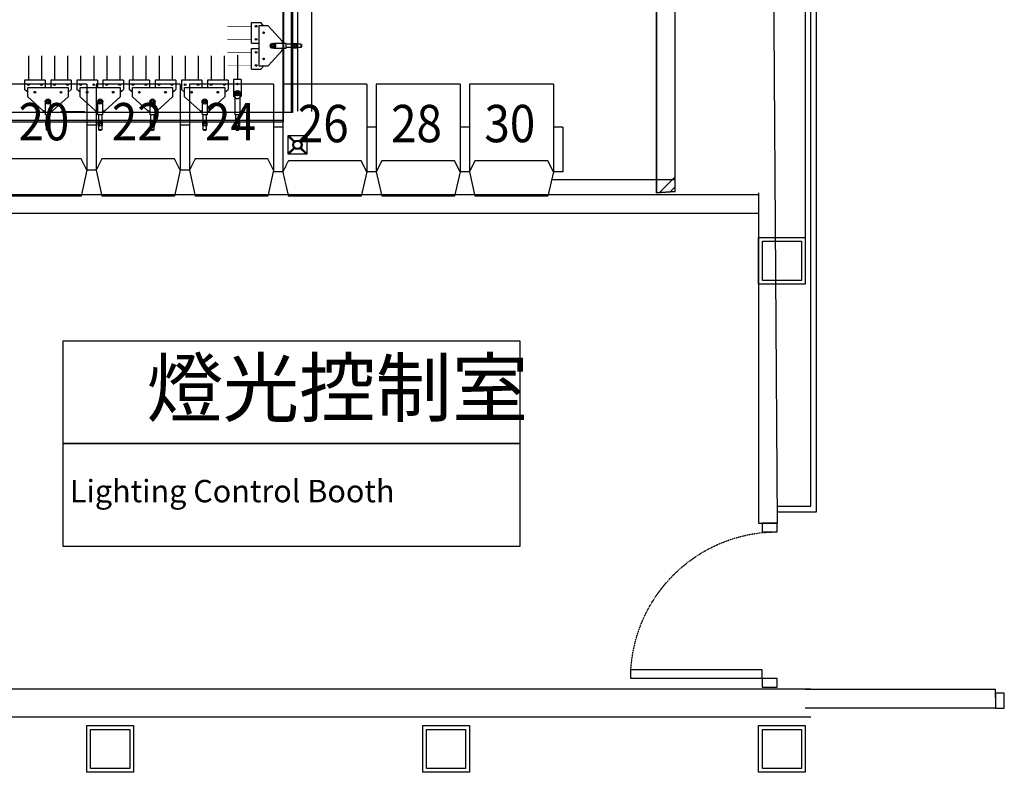
# Model space of a CAD drawing. Units: millimetres. Extents: x -731 to 2816, y 9196 to 14178.
# Drawn here: x 1635 to 2163, y 9824 to 10228 of the extents above; entities that cross this region are included whole.
import ezdxf
from ezdxf.enums import TextEntityAlignment as Align

# ---------------------------------------------------------------- set-up
doc = ezdxf.new("R2010")
doc.units = ezdxf.units.MM
doc.linetypes.add('A2-21~49平面圖2F~RF$0$xref-2F~RF$0$HIDDEN', pattern=[0.375, 0.25, -0.125])
doc.linetypes.add('DASHED2', pattern=[0.375, 0.25, -0.125])
for name, color, linetype in [('CGT_auditorium', 5, 'Continuous'), ('CGT_Tension wired grid', 5, 'Continuous'), ('CGT_TWG Hanging bar', 142, 'Continuous'), ('CGT_venue building', 253, 'Continuous')]:
    doc.layers.add(name, color=color, linetype=linetype)
doc.styles.add('CCAD', font='TXT', dxfattribs={"bigfont": 'CHINESET.shx'})
doc.styles.add('Y-txt', font='romans.shx', dxfattribs={"width": 0.9, "height": 30, "bigfont": 'chineset.shx'})

# ---------------------------------------------------------------- blocks, each defined once
blk = doc.blocks.new('BRACKET')
at = {"linetype": 'Continuous'}
for p, q in [((-7.07, -7.07), (0, 0)), ((0, 0), (7.07, -7.07)), ((-0.3, -0.71), (-0.3, -4.59)), ((-0.3, -0.71), (0.3, -0.71)), ((0.3, -0.71), (0.3, -4.59)), ((0, -14.14), (-7.07, -7.07)), ((-6.36, -6.77), (-2.48, -6.77)), ((-6.36, -6.77), (-6.36, -7.37)), ((-6.36, -7.37), (-2.48, -7.37)), ((-0.3, -9.55), (-0.3, -13.43)), ((7.07, -7.07), (0, -14.14)), ((0.3, -9.55), (0.3, -13.43)), ((2.48, -6.77), (6.36, -6.77)), ((2.48, -7.37), (6.36, -7.37)), ((6.36, -6.77), (6.36, -7.37)), ((-0.3, -13.43), (0.3, -13.43))]:
    blk.add_line(p, q, dxfattribs=at)
for radius in [2.5, 2]:
    blk.add_circle((0, -7.07), radius, dxfattribs=at)

msp = doc.modelspace()

# ---------------------------------------------------------------- linework, layer by layer
at = {"layer": 'CGT_auditorium', "color": 5}
for p, q in [((1671.39, 10193.11), (1626.39, 10193.11)), ((1671.39, 10193.11), (1671.39, 10147.11)), ((1721.39, 10193.11), (1676.39, 10193.11)), ((1676.39, 10193.11), (1676.39, 10147.11)), ((1721.39, 10193.11), (1721.39, 10147.11)), ((1771.39, 10193.11), (1726.39, 10193.11)), ((1726.39, 10193.11), (1726.39, 10147.11)), ((1771.39, 10193.11), (1771.39, 10147.11)), ((1821.39, 10193.11), (1776.39, 10193.11)), ((1821.39, 10193.11), (1821.39, 10146.11)), ((1871.39, 10193.11), (1826.39, 10193.11)), ((1826.39, 10193.11), (1826.39, 10146.11)), ((1871.39, 10193.11), (1871.39, 10146.11)), ((1921.39, 10193.11), (1876.39, 10193.11)), ((1876.39, 10193.11), (1876.39, 10146.11)), ((1921.39, 10193.11), (1921.39, 10146.11)), ((1676.39, 10171.11), (1671.39, 10171.11)), ((1671.39, 10171.11), (1671.39, 10147.11)), ((1676.39, 10171.11), (1671.39, 10171.11)), ((1676.39, 10171.11), (1676.39, 10147.11)), ((1726.39, 10171.11), (1721.39, 10171.11)), ((1721.39, 10171.11), (1721.39, 10147.11)), ((1726.39, 10171.11), (1721.39, 10171.11)), ((1726.39, 10171.11), (1726.39, 10147.11)), ((1776.39, 10170.11), (1771.39, 10170.11)), ((1776.39, 10170.11), (1776.39, 10146.11)), ((1826.39, 10170.11), (1821.39, 10170.11)), ((1826.39, 10170.11), (1821.39, 10170.11)), ((1821.39, 10170.11), (1821.39, 10146.11)), ((1826.39, 10170.11), (1826.39, 10146.11)), ((1876.39, 10170.11), (1871.39, 10170.11)), ((1876.39, 10170.11), (1871.39, 10170.11)), ((1871.39, 10170.11), (1871.39, 10146.11)), ((1876.39, 10170.11), (1876.39, 10146.11)), ((1926.39, 10170.11), (1921.39, 10170.11)), ((1926.39, 10170.11), (1921.39, 10170.11)), ((1921.39, 10170.11), (1921.39, 10146.11)), ((1926.39, 10170.11), (1926.39, 10146.11)), ((1668.39, 10153.11), (1629.39, 10153.11)), ((1671.39, 10147.11), (1668.39, 10153.11)), ((1679.39, 10153.11), (1676.39, 10147.11)), ((1718.39, 10153.11), (1679.39, 10153.11)), ((1721.39, 10147.11), (1718.39, 10153.11)), ((1729.39, 10153.11), (1726.39, 10147.11)), ((1768.39, 10153.11), (1729.39, 10153.11)), ((1771.39, 10147.11), (1768.39, 10153.11)), ((1818.39, 10152.11), (1779.39, 10152.11)), ((1821.39, 10146.11), (1818.39, 10152.11)), ((1829.39, 10152.11), (1826.39, 10146.11)), ((1868.39, 10152.11), (1829.39, 10152.11)), ((1871.39, 10146.11), (1868.39, 10152.11)), ((1879.39, 10152.11), (1876.39, 10146.11)), ((1918.39, 10152.11), (1879.39, 10152.11)), ((1921.39, 10146.11), (1918.39, 10152.11)), ((1671.39, 10147.11), (1668.39, 10133.11)), ((1676.39, 10147.11), (1671.39, 10147.11)), ((1676.39, 10147.11), (1671.39, 10147.11)), ((1676.39, 10147.11), (1679.39, 10133.11)), ((1721.39, 10147.11), (1718.39, 10133.11)), ((1726.39, 10147.11), (1721.39, 10147.11)), ((1726.39, 10147.11), (1721.39, 10147.11)), ((1726.39, 10147.11), (1729.39, 10133.11)), ((1771.39, 10147.11), (1768.39, 10133.11)), ((1776.39, 10146.11), (1771.39, 10146.11)), ((1821.39, 10146.11), (1818.39, 10133.11)), ((1826.39, 10146.11), (1821.39, 10146.11)), ((1826.39, 10146.11), (1821.39, 10146.11)), ((1826.39, 10146.11), (1829.39, 10133.11)), ((1871.39, 10146.11), (1868.39, 10133.11)), ((1876.39, 10146.11), (1871.39, 10146.11)), ((1876.39, 10146.11), (1871.39, 10146.11)), ((1876.39, 10146.11), (1879.39, 10133.11)), ((1921.39, 10146.11), (1918.39, 10133.11)), ((1926.39, 10146.11), (1921.39, 10146.11)), ((1926.39, 10146.11), (1921.39, 10146.11))]:
    msp.add_line(p, q, dxfattribs=at)
at = {"layer": 'CGT_auditorium', "color": 5, "linetype": 'Continuous'}
msp.add_line((1776.39, 10193.11), (1776.39, 10146.11), dxfattribs=at)
at = {"layer": 'CGT_auditorium', "color": 5, "linetype": 'A2-21~49平面圖2F~RF$0$xref-2F~RF$0$HIDDEN'}
for p, q in [((1776.39, 10170.11), (1771.39, 10170.11)), ((1771.39, 10170.11), (1771.39, 10146.11)), ((1779.39, 10152.11), (1776.39, 10146.11)), ((1776.39, 10146.11), (1771.39, 10146.11)), ((1776.39, 10146.11), (1779.39, 10133.11))]:
    msp.add_line(p, q, dxfattribs=at)
at = {"layer": 'CGT_Tension wired grid'}
for p, q in [((1791.72, 11602.56, 15.31), (1791.72, 10178.49, 15.31)), ((1776.72, 10777.01, 20.65), (1776.72, 10178.49, 15.31)), ((1791.72, 10777.01, 20.65), (1791.72, 10178.49, 15.31)), ((1781.06, 10178.04, 59.98), (1781.06, 10368.7, 55.05)), ((1759.61, 10226.18, 10.03), (1764.61, 10226.18, 10.03)), ((1759.61, 10215.18, 10.03), (1759.61, 10226.18, 10.03)), ((1763.61, 10224.43, 10.03), (1763.61, 10202.93, 10.03)), ((1768.61, 10224.43, 10.03), (1763.61, 10224.43, 10.03)), ((1766.14, 10224.43, 10.03), (1764.61, 10226.18, 10.03)), ((1776.11, 10216.18, 10.03), (1768.61, 10224.43, 10.03)), ((1776.11, 10216.18, 10.03), (1776.11, 10214.93, 10.03)), ((1759.61, 10215.18, 10.03), (1763.61, 10215.18, 10.03)), ((1759.61, 10212.18, 10.03), (1763.61, 10212.18, 10.03)), ((1759.61, 10201.18, 10.03), (1759.61, 10212.18, 10.03)), ((1768.61, 10202.93, 10.03), (1776.11, 10211.18, 10.03)), ((1778.21, 10214.93, 10.03), (1771.74, 10214.93, 10.03)), ((1771.74, 10212.43, 10.03), (1778.21, 10212.43, 10.03)), ((1776.11, 10212.43, 10.03), (1776.11, 10211.18, 10.03)), ((1778.21, 10212.43, 10.03), (1778.21, 10214.93, 10.03)), ((1781.9, 10214.48, 10.03), (1778.21, 10214.48, 10.03)), ((1778.21, 10212.88, 10.03), (1781.9, 10212.88, 10.03)), ((1781.9, 10212.43, 10.03), (1781.9, 10214.93, 10.03)), ((1781.9, 10214.93, 10.03), (1782.9, 10214.93, 10.03)), ((1781.9, 10214.3, 10.03), (1782.78, 10214.3, 10.03)), ((1781.9, 10213.05, 10.03), (1782.78, 10213.05, 10.03)), ((1782.9, 10212.43, 10.03), (1781.9, 10212.43, 10.03)), ((1782.9, 10214.93, 10.03), (1782.9, 10212.43, 10.03)), ((1782.9, 10212.43, 10.03), (1782.9, 10214.93, 10.03)), ((1782.9, 10214.93, 10.03), (1783.9, 10214.93, 10.03)), ((1782.9, 10214.3, 10.03), (1783.78, 10214.3, 10.03)), ((1782.9, 10213.05, 10.03), (1783.78, 10213.05, 10.03)), ((1783.9, 10212.43, 10.03), (1782.9, 10212.43, 10.03)), ((1783.9, 10214.93, 10.03), (1783.9, 10212.43, 10.03)), ((1786.21, 10214.48, 10.03), (1783.9, 10214.48, 10.03)), ((1783.9, 10212.88, 10.03), (1786.21, 10212.88, 10.03)), ((1786.21, 10212.88, 10.03), (1786.21, 10214.48, 10.03)), ((1786.21, 10214.4, 10.03), (1786.67, 10214.17, 10.03)), ((1786.21, 10212.96, 10.03), (1786.67, 10213.18, 10.03)), ((1786.67, 10213.18, 10.03), (1786.67, 10214.17, 10.03)), ((1759.61, 10201.18, 10.03), (1764.61, 10201.18, 10.03)), ((1763.61, 10202.93, 10.03), (1768.61, 10202.93, 10.03)), ((1766.18, 10202.93, 10.03), (1764.61, 10201.18, 10.03)), ((1638.03, 10195.33, 0), (1638.03, 10190.33, 0)), ((1649.03, 10195.33, 0), (1638.03, 10195.33, 0)), ((1649.03, 10195.33, 0), (1649.03, 10191.33, 0)), ((1652.03, 10195.33, 0), (1652.03, 10191.33, 0)), ((1663.03, 10195.33, 0), (1652.03, 10195.33, 0)), ((1663.03, 10195.33, 0), (1663.03, 10190.33, 0)), ((1666.03, 10195.33, 0), (1666.03, 10190.33, 0)), ((1677.03, 10195.33, 0), (1666.03, 10195.33, 0)), ((1677.03, 10195.33, 0), (1677.03, 10191.33, 0)), ((1680.03, 10195.33, 0), (1680.03, 10191.33, 0)), ((1691.03, 10195.33, 0), (1680.03, 10195.33, 0)), ((1691.03, 10195.33, 0), (1691.03, 10190.33, 0)), ((1694.03, 10195.33, 0), (1694.03, 10190.33, 0)), ((1705.03, 10195.33, 0), (1694.03, 10195.33, 0)), ((1705.03, 10195.33, 0), (1705.03, 10191.33, 0)), ((1708.03, 10195.33, 0), (1708.03, 10191.33, 0)), ((1719.03, 10195.33, 0), (1708.03, 10195.33, 0)), ((1719.03, 10195.33, 0), (1719.03, 10190.33, 0)), ((1722.03, 10195.33, 0), (1722.03, 10190.33, 0)), ((1733.03, 10195.33, 0), (1722.03, 10195.33, 0)), ((1733.03, 10195.33, 0), (1733.03, 10191.33, 0)), ((1736.03, 10195.33, 0), (1736.03, 10191.33, 0)), ((1747.03, 10195.33, 0), (1736.03, 10195.33, 0)), ((1747.03, 10195.33, 0), (1747.03, 10190.33, 0)), ((1750.03, 10195.71, 0), (1750.03, 10186.68, 0)), ((1754.03, 10195.71, 0), (1750.03, 10195.71, 0)), ((1754.03, 10195.71, 0), (1754.03, 10186.68, 0)), ((1639.78, 10188.79, 0), (1638.03, 10190.33, 0)), ((1639.78, 10191.33, 0), (1661.28, 10191.33, 0)), ((1639.78, 10186.33, 0), (1639.78, 10191.33, 0)), ((1661.28, 10191.33, 0), (1661.28, 10186.33, 0)), ((1661.28, 10188.76, 0), (1663.03, 10190.33, 0)), ((1667.78, 10188.79, 0), (1666.03, 10190.33, 0)), ((1667.78, 10191.33, 0), (1689.28, 10191.33, 0)), ((1667.78, 10186.33, 0), (1667.78, 10191.33, 0)), ((1689.28, 10191.33, 0), (1689.28, 10186.33, 0)), ((1689.28, 10188.76, 0), (1691.03, 10190.33, 0)), ((1695.78, 10188.79, 0), (1694.03, 10190.33, 0)), ((1695.78, 10191.33, 0), (1717.28, 10191.33, 0)), ((1695.78, 10186.33, 0), (1695.78, 10191.33, 0)), ((1717.28, 10191.33, 0), (1717.28, 10186.33, 0)), ((1717.28, 10188.76, 0), (1719.03, 10190.33, 0)), ((1723.78, 10188.79, 0), (1722.03, 10190.33, 0)), ((1723.78, 10191.33, 0), (1745.28, 10191.33, 0)), ((1723.78, 10186.33, 0), (1723.78, 10191.33, 0)), ((1745.28, 10191.33, 0), (1745.28, 10186.33, 0)), ((1745.28, 10188.76, 0), (1747.03, 10190.33, 0)), ((1648.03, 10178.83, 0), (1639.78, 10186.33, 0)), ((1661.28, 10186.33, 0), (1653.03, 10178.83, 0)), ((1676.03, 10178.83, 0), (1667.78, 10186.33, 0)), ((1689.28, 10186.33, 0), (1681.03, 10178.83, 0)), ((1704.03, 10178.83, 0), (1695.78, 10186.33, 0)), ((1717.28, 10186.33, 0), (1709.03, 10178.83, 0)), ((1732.03, 10178.83, 0), (1723.78, 10186.33, 0)), ((1745.28, 10186.33, 0), (1737.03, 10178.83, 0)), ((1751.53, 10185.33, 0), (1750.03, 10186.68, 0)), ((1750.78, 10176.73, 0), (1750.78, 10187.7, 0)), ((1752.53, 10185.33, 0), (1751.53, 10185.33, 0)), ((1752.41, 10185.33, 0), (1751.66, 10185.33, 0)), ((1752.53, 10185.33, 0), (1754.03, 10186.68, 0)), ((1753.28, 10187.7, 0), (1753.28, 10176.73, 0)), ((1648.03, 10178.83, 0), (1649.28, 10178.83, 0)), ((1649.28, 10176.73, 0), (1649.28, 10183.2, 0)), ((1651.78, 10183.2, 0), (1651.78, 10176.73, 0)), ((1651.78, 10178.83, 0), (1653.03, 10178.83, 0)), ((1676.03, 10178.83, 0), (1677.28, 10178.83, 0)), ((1677.28, 10176.73, 0), (1677.28, 10183.2, 0)), ((1679.78, 10183.2, 0), (1679.78, 10176.73, 0)), ((1679.78, 10178.83, 0), (1681.03, 10178.83, 0)), ((1704.03, 10178.83, 0), (1705.28, 10178.83, 0)), ((1705.28, 10176.73, 0), (1705.28, 10183.2, 0)), ((1707.78, 10183.2, 0), (1707.78, 10176.73, 0)), ((1707.78, 10178.83, 0), (1709.03, 10178.83, 0)), ((1732.03, 10178.83, 0), (1733.28, 10178.83, 0)), ((1733.28, 10176.73, 0), (1733.28, 10183.2, 0)), ((1735.78, 10183.2, 0), (1735.78, 10176.73, 0)), ((1735.78, 10178.83, 0), (1737.03, 10178.83, 0)), ((1776.72, 10173.64, 20.65), (307.72, 10173.64, 20.65)), ((1651.78, 10176.73, 0), (1649.28, 10176.73, 0)), ((1649.73, 10173.04, 0), (1649.73, 10176.73, 0)), ((1651.33, 10176.73, 0), (1651.33, 10173.04, 0)), ((1679.78, 10176.73, 0), (1677.28, 10176.73, 0)), ((1677.73, 10173.04, 0), (1677.73, 10176.73, 0)), ((1679.33, 10176.73, 0), (1679.33, 10173.04, 0)), ((1707.78, 10176.73, 0), (1705.28, 10176.73, 0)), ((1705.73, 10173.04, 0), (1705.73, 10176.73, 0)), ((1707.33, 10176.73, 0), (1707.33, 10173.04, 0)), ((1735.78, 10176.73, 0), (1733.28, 10176.73, 0)), ((1733.73, 10173.04, 0), (1733.73, 10176.73, 0)), ((1735.33, 10176.73, 0), (1735.33, 10173.04, 0)), ((1753.28, 10176.73, 0), (1750.78, 10176.73, 0)), ((1751.23, 10173.04, 0), (1751.23, 10176.73, 0)), ((1752.83, 10176.73, 0), (1752.83, 10173.04, 0)), ((1651.78, 10173.04, 0), (1649.28, 10173.04, 0)), ((1649.28, 10173.04, 0), (1649.28, 10172.04, 0)), ((1649.28, 10172.04, 0), (1651.78, 10172.04, 0)), ((1651.78, 10172.04, 0), (1649.28, 10172.04, 0)), ((1649.28, 10172.04, 0), (1649.28, 10171.04, 0)), ((1649.28, 10171.04, 0), (1651.78, 10171.04, 0)), ((1649.73, 10168.73, 0), (1649.73, 10171.04, 0)), ((1651.33, 10168.73, 0), (1649.73, 10168.73, 0)), ((1649.82, 10168.73, 0), (1650.04, 10168.27, 0)), ((1649.91, 10173.04, 0), (1649.91, 10172.16, 0)), ((1649.91, 10172.04, 0), (1649.91, 10171.16, 0)), ((1651.03, 10168.27, 0), (1650.04, 10168.27, 0)), ((1651.25, 10168.73, 0), (1651.03, 10168.27, 0)), ((1651.16, 10173.04, 0), (1651.16, 10172.16, 0)), ((1651.16, 10172.04, 0), (1651.16, 10171.16, 0)), ((1651.33, 10171.04, 0), (1651.33, 10168.73, 0)), ((1651.78, 10172.04, 0), (1651.78, 10173.04, 0)), ((1651.78, 10171.04, 0), (1651.78, 10172.04, 0)), ((1679.78, 10173.04, 0), (1677.28, 10173.04, 0)), ((1677.28, 10173.04, 0), (1677.28, 10172.04, 0)), ((1677.28, 10172.04, 0), (1679.78, 10172.04, 0)), ((1679.78, 10172.04, 0), (1677.28, 10172.04, 0)), ((1677.28, 10172.04, 0), (1677.28, 10171.04, 0)), ((1677.28, 10171.04, 0), (1679.78, 10171.04, 0)), ((1677.73, 10168.73, 0), (1677.73, 10171.04, 0)), ((1679.33, 10168.73, 0), (1677.73, 10168.73, 0)), ((1677.82, 10168.73, 0), (1678.04, 10168.27, 0)), ((1677.91, 10173.04, 0), (1677.91, 10172.16, 0)), ((1677.91, 10172.04, 0), (1677.91, 10171.16, 0)), ((1679.03, 10168.27, 0), (1678.04, 10168.27, 0)), ((1679.25, 10168.73, 0), (1679.03, 10168.27, 0)), ((1679.16, 10173.04, 0), (1679.16, 10172.16, 0)), ((1679.16, 10172.04, 0), (1679.16, 10171.16, 0)), ((1679.33, 10171.04, 0), (1679.33, 10168.73, 0)), ((1679.78, 10172.04, 0), (1679.78, 10173.04, 0)), ((1679.78, 10171.04, 0), (1679.78, 10172.04, 0)), ((1707.78, 10173.04, 0), (1705.28, 10173.04, 0)), ((1705.28, 10173.04, 0), (1705.28, 10172.04, 0)), ((1705.28, 10172.04, 0), (1707.78, 10172.04, 0)), ((1707.78, 10172.04, 0), (1705.28, 10172.04, 0)), ((1705.28, 10172.04, 0), (1705.28, 10171.04, 0)), ((1705.28, 10171.04, 0), (1707.78, 10171.04, 0)), ((1705.73, 10168.73, 0), (1705.73, 10171.04, 0)), ((1707.33, 10168.73, 0), (1705.73, 10168.73, 0)), ((1705.82, 10168.73, 0), (1706.04, 10168.27, 0)), ((1705.91, 10173.04, 0), (1705.91, 10172.16, 0)), ((1705.91, 10172.04, 0), (1705.91, 10171.16, 0)), ((1707.03, 10168.27, 0), (1706.04, 10168.27, 0)), ((1707.25, 10168.73, 0), (1707.03, 10168.27, 0)), ((1707.16, 10173.04, 0), (1707.16, 10172.16, 0)), ((1707.16, 10172.04, 0), (1707.16, 10171.16, 0)), ((1707.33, 10171.04, 0), (1707.33, 10168.73, 0)), ((1707.78, 10172.04, 0), (1707.78, 10173.04, 0)), ((1707.78, 10171.04, 0), (1707.78, 10172.04, 0)), ((1735.78, 10173.04, 0), (1733.28, 10173.04, 0)), ((1733.28, 10173.04, 0), (1733.28, 10172.04, 0)), ((1733.28, 10172.04, 0), (1735.78, 10172.04, 0)), ((1735.78, 10172.04, 0), (1733.28, 10172.04, 0)), ((1733.28, 10172.04, 0), (1733.28, 10171.04, 0)), ((1733.28, 10171.04, 0), (1735.78, 10171.04, 0)), ((1733.73, 10168.73, 0), (1733.73, 10171.04, 0)), ((1735.33, 10168.73, 0), (1733.73, 10168.73, 0)), ((1733.82, 10168.73, 0), (1734.04, 10168.27, 0)), ((1733.91, 10173.04, 0), (1733.91, 10172.16, 0)), ((1733.91, 10172.04, 0), (1733.91, 10171.16, 0)), ((1735.03, 10168.27, 0), (1734.04, 10168.27, 0)), ((1735.25, 10168.73, 0), (1735.03, 10168.27, 0)), ((1735.16, 10173.04, 0), (1735.16, 10172.16, 0)), ((1735.16, 10172.04, 0), (1735.16, 10171.16, 0)), ((1735.33, 10171.04, 0), (1735.33, 10168.73, 0)), ((1735.78, 10172.04, 0), (1735.78, 10173.04, 0)), ((1735.78, 10171.04, 0), (1735.78, 10172.04, 0)), ((1753.28, 10173.04, 0), (1750.78, 10173.04, 0)), ((1750.78, 10173.04, 0), (1750.78, 10172.04, 0)), ((1750.78, 10172.04, 0), (1753.28, 10172.04, 0)), ((1753.28, 10172.04, 0), (1750.78, 10172.04, 0)), ((1750.78, 10172.04, 0), (1750.78, 10171.04, 0)), ((1750.78, 10171.04, 0), (1753.28, 10171.04, 0)), ((1751.23, 10168.73, 0), (1751.23, 10171.04, 0)), ((1752.83, 10168.73, 0), (1751.23, 10168.73, 0)), ((1751.32, 10168.73, 0), (1751.54, 10168.27, 0)), ((1751.41, 10173.04, 0), (1751.41, 10172.16, 0)), ((1751.41, 10172.04, 0), (1751.41, 10171.16, 0)), ((1752.53, 10168.27, 0), (1751.54, 10168.27, 0)), ((1752.75, 10168.73, 0), (1752.53, 10168.27, 0)), ((1752.66, 10173.04, 0), (1752.66, 10172.16, 0)), ((1752.66, 10172.04, 0), (1752.66, 10171.16, 0)), ((1752.83, 10171.04, 0), (1752.83, 10168.73, 0)), ((1753.28, 10172.04, 0), (1753.28, 10173.04, 0)), ((1753.28, 10171.04, 0), (1753.28, 10172.04, 0))]:
    msp.add_line(p, q, dxfattribs=at)
at = {"layer": 'CGT_Tension wired grid', "linetype": 'DASHED2'}
msp.add_line((1784.22, 10777.01, 20.65), (1784.22, 10178.49, 15.31), dxfattribs=at)
at = {"layer": 'CGT_Tension wired grid', "transparency": 16777216}
msp.add_line((1657.37, 10178.4, -2.06), (1670.34, 10178.4, -2.06), dxfattribs=at)
at = {"layer": 'CGT_Tension wired grid'}
for points, elevation in [([(1781.66, 10178.04), (1776.66, 10178.04), (1776.66, 10368.7), (1781.66, 10368.7)], 43.59), ([(1771.58, 10212.87), (1772.05, 10213.68), (1771.58, 10214.49), (1770.64, 10214.49), (1770.17, 10213.68), (1770.64, 10212.87)], 10.03), ([(1651.35, 10183.36), (1650.53, 10182.89), (1649.72, 10183.36), (1649.72, 10184.3), (1650.53, 10184.77), (1651.35, 10184.3)], 0), ([(1679.35, 10183.36), (1678.53, 10182.89), (1677.72, 10183.36), (1677.72, 10184.3), (1678.53, 10184.77), (1679.35, 10184.3)], 0), ([(1707.35, 10183.36), (1706.53, 10182.89), (1705.72, 10183.36), (1705.72, 10184.3), (1706.53, 10184.77), (1707.35, 10184.3)], 0), ([(1735.35, 10183.36), (1734.53, 10182.89), (1733.72, 10183.36), (1733.72, 10184.3), (1734.53, 10184.77), (1735.35, 10184.3)], 0), ([(1752.85, 10187.86), (1752.03, 10187.39), (1751.22, 10187.86), (1751.22, 10188.8), (1752.03, 10189.27), (1752.85, 10188.8)], 0), ([(307.72, 10173.04), (1776.72, 10173.04), (1776.72, 10178.04), (307.72, 10178.04)], 20.65)]:
    msp.add_lwpolyline(points, close=True, dxfattribs=dict(at, elevation=elevation))
at = {"layer": 'CGT_Tension wired grid', "const_width": 0.3, "elevation": 10.03}
for points in [[(1746.59, 10224.15), (1759.61, 10224.15)], [(1746.59, 10217.15), (1759.61, 10217.15)], [(1746.59, 10210.15), (1759.61, 10210.15)], [(1746.59, 10203.15), (1759.61, 10203.15)]]:
    msp.add_lwpolyline(points, dxfattribs=at)
at = {"layer": 'CGT_Tension wired grid', "elevation": 0}
for points in [[(1640.06, 10208.35), (1640.06, 10195.33)], [(1647.06, 10208.35), (1647.06, 10195.33)], [(1654.06, 10208.35), (1654.06, 10195.33)], [(1661.06, 10208.35), (1661.06, 10195.33)], [(1668.06, 10208.35), (1668.06, 10195.33)], [(1675.06, 10208.35), (1675.06, 10195.33)], [(1682.06, 10208.35), (1682.06, 10195.33)], [(1689.06, 10208.35), (1689.06, 10195.33)], [(1696.06, 10208.35), (1696.06, 10195.33)], [(1703.06, 10208.35), (1703.06, 10195.33)], [(1710.06, 10208.35), (1710.06, 10195.33)], [(1717.06, 10208.35), (1717.06, 10195.33)], [(1724.06, 10208.35), (1724.06, 10195.33)], [(1731.06, 10208.35), (1731.06, 10195.33)], [(1738.06, 10208.35), (1738.06, 10195.33)], [(1745.06, 10208.35), (1745.06, 10195.33)], [(1752.06, 10208.73), (1752.06, 10195.71)]]:
    msp.add_lwpolyline(points, dxfattribs=at)
at = {"layer": 'CGT_Tension wired grid'}
for centre, radius in [((1762.11, 10224.18, 10.03), 0.45), ((1766.11, 10220.68, 10.03), 0.45), ((1766.11, 10220.68, 10.03), 0.45), ((1766.11, 10220.68, 10.03), 0.45), ((1766.11, 10220.68, 10.03), 0.45), ((1766.11, 10220.68, 10.03), 0.45), ((1762.11, 10217.18, 10.03), 0.45), ((1762.11, 10210.18, 10.03), 0.45), ((1771.11, 10213.68, 10.03), 1.4), ((1771.11, 10213.68, 10.03), 0.75), ((1771.11, 10213.68, 10.03), 0.65), ((1771.11, 10213.68, 10.03), 0.507), ((1766.11, 10206.68, 10.03), 0.45), ((1766.11, 10206.68, 10.03), 0.45), ((1766.11, 10206.68, 10.03), 0.45), ((1762.11, 10203.18, 10.03), 0.45), ((1640.03, 10192.83, 0), 0.45), ((1647.03, 10192.83, 0), 0.45), ((1654.03, 10192.83, 0), 0.45), ((1661.03, 10192.83, 0), 0.45), ((1668.03, 10192.83, 0), 0.45), ((1675.03, 10192.83, 0), 0.45), ((1682.03, 10192.83, 0), 0.45), ((1689.03, 10192.83, 0), 0.45), ((1696.03, 10192.83, 0), 0.45), ((1703.03, 10192.83, 0), 0.45), ((1710.03, 10192.83, 0), 0.45), ((1717.03, 10192.83, 0), 0.45), ((1724.03, 10192.83, 0), 0.45), ((1731.03, 10192.83, 0), 0.45), ((1738.03, 10192.83, 0), 0.45), ((1745.03, 10192.83, 0), 0.45), ((1752.03, 10188.33, 0), 1.4), ((1752.03, 10193.21, 0), 0.45), ((1643.53, 10188.83, 0), 0.45), ((1643.53, 10188.83, 0), 0.45), ((1643.53, 10188.83, 0), 0.45), ((1643.53, 10188.83, 0), 0.45), ((1643.53, 10188.83, 0), 0.45), ((1650.53, 10183.83, 0), 1.4), ((1650.53, 10183.83, 0), 0.75), ((1650.53, 10183.83, 0), 0.65), ((1650.53, 10183.83, 0), 0.507), ((1657.53, 10188.83, 0), 0.45), ((1657.53, 10188.83, 0), 0.45), ((1657.53, 10188.83, 0), 0.45), ((1671.53, 10188.83, 0), 0.45), ((1671.53, 10188.83, 0), 0.45), ((1671.53, 10188.83, 0), 0.45), ((1671.53, 10188.83, 0), 0.45), ((1671.53, 10188.83, 0), 0.45), ((1678.53, 10183.83, 0), 1.4), ((1678.53, 10183.83, 0), 0.75), ((1678.53, 10183.83, 0), 0.65), ((1678.53, 10183.83, 0), 0.507), ((1685.53, 10188.83, 0), 0.45), ((1685.53, 10188.83, 0), 0.45), ((1685.53, 10188.83, 0), 0.45), ((1699.53, 10188.83, 0), 0.45), ((1699.53, 10188.83, 0), 0.45), ((1699.53, 10188.83, 0), 0.45), ((1699.53, 10188.83, 0), 0.45), ((1699.53, 10188.83, 0), 0.45), ((1706.53, 10183.83, 0), 1.4), ((1706.53, 10183.83, 0), 0.75), ((1706.53, 10183.83, 0), 0.65), ((1706.53, 10183.83, 0), 0.507), ((1713.53, 10188.83, 0), 0.45), ((1713.53, 10188.83, 0), 0.45), ((1713.53, 10188.83, 0), 0.45), ((1727.53, 10188.83, 0), 0.45), ((1727.53, 10188.83, 0), 0.45), ((1727.53, 10188.83, 0), 0.45), ((1727.53, 10188.83, 0), 0.45), ((1727.53, 10188.83, 0), 0.45), ((1734.53, 10183.83, 0), 1.4), ((1734.53, 10183.83, 0), 0.75), ((1734.53, 10183.83, 0), 0.65), ((1734.53, 10183.83, 0), 0.507), ((1741.53, 10188.83, 0), 0.45), ((1741.53, 10188.83, 0), 0.45), ((1741.53, 10188.83, 0), 0.45), ((1752.03, 10188.33, 0), 0.75), ((1752.03, 10188.33, 0), 0.507), ((1752.03, 10188.33, 0), 0.45), ((1752.03, 10188.33, 0), 0.45), ((1752.03, 10188.33, 0), 0.45), ((1752.03, 10188.33, 0), 0.45)]:
    msp.add_circle(centre, radius, dxfattribs=at)
for centre, radius, start, end in [((1775.6, 10211.18, 10.03), 0.01, 315, 0), ((1782.67, 10213.05, 10.03), 2.899327819691161e-12, 107.0001, 253.4292), ((1782.42, 10214.62, 10.03), 0.481, 319.4484, 40.5516), ((1781.15, 10213.68, 10.03), 1.75, 339.0691, 20.9309), ((1782.42, 10212.74, 10.03), 0.481, 319.4484, 40.5516), ((1783.67, 10213.05, 10.03), 2.899327819691161e-12, 107.0001, 253.4292), ((1783.42, 10214.62, 10.03), 0.481, 319.4484, 40.5516), ((1782.15, 10213.68, 10.03), 1.75, 339.0691, 20.9309), ((1783.42, 10212.74, 10.03), 0.481, 319.4484, 40.5516), ((1653.03, 10179.34, 0), 0.01, 270, 315), ((1681.03, 10179.34, 0), 0.01, 270, 315), ((1709.03, 10179.34, 0), 0.01, 270, 315), ((1737.03, 10179.34, 0), 0.01, 270, 315), ((1649.6, 10172.52, 0), 0.481, 229.4484, 310.5516), ((1649.6, 10171.52, 0), 0.481, 229.4484, 310.5516), ((1650.53, 10173.79, 0), 1.75, 249.0691, 290.9309), ((1650.53, 10172.79, 0), 1.75, 249.0691, 290.9309), ((1651.16, 10172.27, 0), 2.899327819691161e-12, 16.5708, 162.9999), ((1651.47, 10172.52, 0), 0.481, 229.4484, 310.5516), ((1651.16, 10171.27, 0), 2.899327819691161e-12, 16.5708, 162.9999), ((1651.47, 10171.52, 0), 0.481, 229.4484, 310.5516), ((1677.6, 10172.52, 0), 0.481, 229.4484, 310.5516), ((1677.6, 10171.52, 0), 0.481, 229.4484, 310.5516), ((1678.53, 10173.79, 0), 1.75, 249.0691, 290.9309), ((1678.53, 10172.79, 0), 1.75, 249.0691, 290.9309), ((1679.16, 10172.27, 0), 2.899327819691161e-12, 16.5708, 162.9999), ((1679.47, 10172.52, 0), 0.481, 229.4484, 310.5516), ((1679.16, 10171.27, 0), 2.899327819691161e-12, 16.5708, 162.9999), ((1679.47, 10171.52, 0), 0.481, 229.4484, 310.5516), ((1705.6, 10172.52, 0), 0.481, 229.4484, 310.5516), ((1705.6, 10171.52, 0), 0.481, 229.4484, 310.5516), ((1706.53, 10173.79, 0), 1.75, 249.0691, 290.9309), ((1706.53, 10172.79, 0), 1.75, 249.0691, 290.9309), ((1707.16, 10172.27, 0), 2.899327819691161e-12, 16.5708, 162.9999), ((1707.47, 10172.52, 0), 0.481, 229.4484, 310.5516), ((1707.16, 10171.27, 0), 2.899327819691161e-12, 16.5708, 162.9999), ((1707.47, 10171.52, 0), 0.481, 229.4484, 310.5516), ((1733.6, 10172.52, 0), 0.481, 229.4484, 310.5516), ((1733.6, 10171.52, 0), 0.481, 229.4484, 310.5516), ((1734.53, 10173.79, 0), 1.75, 249.0691, 290.9309), ((1734.53, 10172.79, 0), 1.75, 249.0691, 290.9309), ((1735.16, 10172.27, 0), 2.899327819691161e-12, 16.5708, 162.9999), ((1735.47, 10172.52, 0), 0.481, 229.4484, 310.5516), ((1735.16, 10171.27, 0), 2.899327819691161e-12, 16.5708, 162.9999), ((1735.47, 10171.52, 0), 0.481, 229.4484, 310.5516), ((1751.1, 10172.52, 0), 0.481, 229.4484, 310.5516), ((1751.1, 10171.52, 0), 0.481, 229.4484, 310.5516), ((1752.03, 10173.79, 0), 1.75, 249.0691, 290.9309), ((1752.03, 10172.79, 0), 1.75, 249.0691, 290.9309), ((1752.66, 10172.27, 0), 2.899327819691161e-12, 16.5708, 162.9999), ((1752.97, 10172.52, 0), 0.481, 229.4484, 310.5516), ((1752.66, 10171.27, 0), 2.899327819691161e-12, 16.5708, 162.9999), ((1752.97, 10171.52, 0), 0.481, 229.4484, 310.5516)]:
    msp.add_arc(centre, radius, start, end, dxfattribs=at)
at = {"layer": 'CGT_venue building'}
for p, q in [((1976.72, 10134.9, 0), (1976.72, 10540.06, 0)), ((1986.72, 10135.62, 0), (1986.72, 10538.66, 0)), ((1986.72, 10145.65, 0), (1986.72, 10458.18, 0)), ((2056.39, 10327.9), (2056.39, 10110.95)), ((1976.72, 10305.06, 0), (1976.72, 10134.9, 0)), ((1986.72, 10143.49), (1978.23, 10135.01)), ((1986.72, 10135.62, 0), (1986.72, 10145.65, 0)), ((1986.72, 10138.19), (1983.95, 10135.42)), ((2031.39, 10133.91), (1493.89, 10133.91)), ((1986.72, 10135.62, 0), (1976.72, 10134.9, 0)), ((1976.72, 10134.9, 0), (1986.72, 10135.62, 0)), ((2031.39, 10123.91), (1493.89, 10123.91)), ((2031.39, 9957.98, 10.51), (2041.39, 9957.98, 10.51)), ((2033.37, 9957.98, 21.02), (2033.37, 9953.35, 21.02)), ((2041.42, 9957.98, 21.02), (2033.37, 9957.98, 21.02)), ((2041.42, 9953.35, 21.02), (2041.42, 9957.98, 21.02)), ((2033.37, 9953.35, 21.02), (2041.42, 9953.35, 21.02)), ((1962.93, 9874.61, 21.02), (1962.93, 9879.24, 21.02)), ((2033.37, 9879.24, 21.02), (1962.93, 9879.24, 21.02)), ((2033.37, 9874.61, 21.02), (2033.37, 9879.24, 21.02)), ((2033.37, 9874.61, 21.02), (1962.93, 9874.61, 21.02)), ((2033.37, 9874.61, 21.02), (2033.37, 9869.98, 21.02)), ((2041.42, 9874.61, 21.02), (2033.37, 9874.61, 21.02)), ((2041.42, 9869.98, 21.02), (2041.42, 9874.61, 21.02)), ((2059.39, 9868.91), (1483.89, 9868.91)), ((2033.37, 9869.98, 21.02), (2041.42, 9869.98, 21.02)), ((2056.39, 9868.91), (2158.43, 9868.91)), ((2158.43, 9864.55), (2158.43, 9868.91)), ((2158.43, 9866.76, 0), (2158.43, 9858.7, 0)), ((2163.06, 9866.76, 0), (2158.43, 9866.76, 0)), ((2163.06, 9858.7, 0), (2163.06, 9866.76, 0)), ((2056.39, 9858.91), (2158.43, 9858.91)), ((2158.43, 9858.7, 0), (2163.06, 9858.7, 0)), ((2059.39, 9853.91), (1483.89, 9853.91)), ((1668.77, 9853.91), (1508.39, 9853.91)), ((1671.39, 9849.42, -9.89), (1696.39, 9849.42, -9.89)), ((1671.39, 9824.42, -9.89), (1671.39, 9849.42, -9.89)), ((1673.39, 9847.42, -9.89), (1694.39, 9847.42, -9.89)), ((1673.39, 9826.42, -9.89), (1673.39, 9847.42, -9.89)), ((1694.39, 9847.42, -9.89), (1694.39, 9826.42, -9.89)), ((1696.39, 9849.42, -9.89), (1696.39, 9824.42, -9.89)), ((1851.39, 9849.42, -9.89), (1876.39, 9849.42, -9.89)), ((1851.39, 9824.42, -9.89), (1851.39, 9849.42, -9.89)), ((1853.39, 9847.42, -9.89), (1874.39, 9847.42, -9.89)), ((1853.39, 9826.42, -9.89), (1853.39, 9847.42, -9.89)), ((1874.39, 9847.42, -9.89), (1874.39, 9826.42, -9.89)), ((1876.39, 9849.42, -9.89), (1876.39, 9824.42, -9.89)), ((2031.39, 9849.42, 10.51), (2056.39, 9849.42, 10.51)), ((2031.39, 9824.42, 10.51), (2031.39, 9849.42, 10.51)), ((2033.39, 9847.42, 10.51), (2054.39, 9847.42, 10.51)), ((2033.39, 9826.42, 10.51), (2033.39, 9847.42, 10.51)), ((2054.39, 9847.42, 10.51), (2054.39, 9826.42, 10.51)), ((2056.39, 9849.42, 10.51), (2056.39, 9824.42, 10.51)), ((1694.39, 9826.42, -9.89), (1673.39, 9826.42, -9.89)), ((1874.39, 9826.42, -9.89), (1853.39, 9826.42, -9.89)), ((2054.39, 9826.42, 10.51), (2033.39, 9826.42, 10.51)), ((1696.39, 9824.42, -9.89), (1671.39, 9824.42, -9.89)), ((1876.39, 9824.42, -9.89), (1851.39, 9824.42, -9.89)), ((2056.39, 9824.42, 10.51), (2031.39, 9824.42, 10.51))]:
    msp.add_line(p, q, dxfattribs=at)
at = {"layer": 'CGT_venue building', "color": 5}
for p, q in [((1668.39, 10133.11), (1629.39, 10133.11)), ((1718.39, 10133.11), (1679.39, 10133.11)), ((1768.39, 10133.11), (1729.39, 10133.11)), ((1818.39, 10133.11), (1779.39, 10133.11)), ((1868.39, 10133.11), (1829.39, 10133.11)), ((1918.39, 10133.11), (1879.39, 10133.11))]:
    msp.add_line(p, q, dxfattribs=at)
at = {"layer": 'CGT_venue building'}
for points in [[(2041.42, 9967.04), (2059.39, 9967.04), (2059.39, 10381.57)], [(2041.42, 9964.04), (2062.39, 9964.04), (2062.39, 10381.57)], [(2031.39, 10134.98), (2031.39, 9957.98)]]:
    msp.add_lwpolyline(points, dxfattribs=at)
at = {"layer": 'CGT_venue building', "elevation": 10.51}
msp.add_lwpolyline([(2039.22, 10277.74), (2041.42, 9957.98)], dxfattribs=at)
at = {"layer": 'CGT_venue building', "color": 5, "elevation": 0}
msp.add_lwpolyline([(1920.46, 10142.11), (1986.39, 10142.11)], dxfattribs=at)
at = {"layer": 'CGT_venue building'}
for points in [[(2031.39, 10110.95), (2056.39, 10110.95), (2056.39, 10085.95), (2031.39, 10085.95)], [(2033.39, 10108.95), (2054.39, 10108.95), (2054.39, 10087.95), (2033.39, 10087.95)], [(1658.66, 10055.64), (1903.47, 10055.64), (1903.47, 10000.53), (1658.66, 10000.53)], [(1658.66, 10000.53), (1903.47, 10000.53), (1903.47, 9945.43), (1658.66, 9945.43)]]:
    msp.add_lwpolyline(points, close=True, dxfattribs=at)
at = {"layer": 'CGT_venue building', "linetype": 'DASHED2', "ltscale": 0.5, "extrusion": (1.60548e-39, 7.93121e-40, -1)}
msp.add_ellipse((2041.42, 9874.61, 21.02), major_axis=(0.02, 78.63), ratio=1, start_param=-1.511995, end_param=-0.000296, dxfattribs=at)

# ---------------------------------------------------------------- block references
at = {"layer": 'CGT_TWG Hanging bar', "linetype": 'Continuous', "rotation": 44.99999999970522}
msp.add_blockref('BRACKET', (1779.22, 10165.61, 6.51), dxfattribs=at)

# ---------------------------------------------------------------- texts
at = {"layer": 'CGT_auditorium', "color": 7, "style": 'Y-txt', "width": 0.9}
for s, p in [('20', (1648.39, 10170.44)), ('22', (1698.39, 10170.44)), ('24', (1748.39, 10170.44)), ('26', (1798.06, 10169.44)), ('28', (1848.06, 10169.44)), ('30', (1898.06, 10169.44))]:
    msp.add_text(s, height=20, rotation=0, dxfattribs=at).set_placement(p, align=Align.MIDDLE)
at = {"layer": 'CGT_venue building', "style": 'CCAD'}
for s, height, p in [('燈光控制室', 30, (1703.31, 10015.38, -10.51)), ('Lighting Control Booth', 12, (1662.29, 9969.1, -10.51))]:
    msp.add_text(s, height=height, dxfattribs=at).set_placement(p)

doc.saveas('drawing.dxf')
